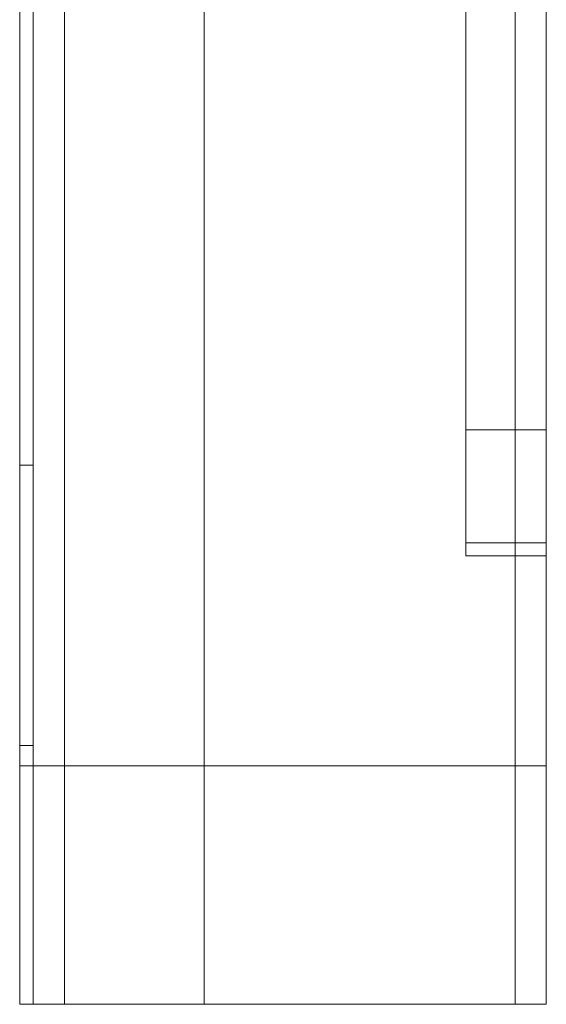
# Model space of a CAD drawing. Units: inches. Extents: x 0 to 200, y 0 to 720.
# Drawn here: x 70 to 79, y 550 to 567 of the extents above; entities that cross this region are included whole.
import ezdxf

# ---------------------------------------------------------------- set-up
doc = ezdxf.new("R2010")
doc.units = ezdxf.units.IN
doc.header["$MEASUREMENT"] = 0
doc.layers.add('Default', color=7, linetype='Continuous', true_color=0x000000)

# ---------------------------------------------------------------- blocks, each defined once
blk = doc.blocks.new('MarmiNaturalStone-AdelineEuropean-FrontView')
at = {"layer": 'Default', "color": 18, "linetype": 'Continuous', "lineweight": 0, "true_color": 0x000000, "extrusion": (-2.22045e-16, 1, -2.22045e-16)}
for p, q in [((302.319, 74.37), (303.705, 74.37)), ((303.705, 74.37), (302.319, 74.37)), ((294.634, 73.763), (294.865, 73.763)), ((294.865, 73.763), (294.634, 73.763)), ((303.705, 72.427), (302.319, 72.427)), ((302.319, 72.427), (303.705, 72.427)), ((303.705, 72.204), (302.319, 72.204)), ((302.319, 72.204), (303.705, 72.204)), ((294.865, 68.936), (294.634, 68.936)), ((294.634, 68.936), (294.865, 68.936)), ((294.865, 68.585), (294.865, 68.936)), ((294.865, 68.585), (294.865, 68.936)), ((295.408, 68.585), (294.634, 68.585)), ((294.634, 64.478), (294.634, 68.585)), ((294.865, 68.585), (295.408, 68.585)), ((294.865, 64.478), (294.865, 68.585)), ((295.408, 68.585), (295.408, 64.478)), ((295.408, 68.585), (295.408, 64.478)), ((297.81, 68.585), (303.168, 68.585)), ((297.81, 64.478), (297.81, 68.585)), ((297.81, 64.478), (297.81, 68.585)), ((303.168, 68.585), (297.81, 68.585)), ((303.168, 68.585), (303.168, 64.478)), ((303.168, 68.585), (303.168, 64.478)), ((303.705, 68.585), (303.168, 68.585)), ((303.705, 64.478), (303.705, 68.585)), ((303.705, 64.478), (303.705, 68.585)), ((294.634, 64.478), (295.408, 64.478)), ((295.408, 64.478), (294.865, 64.478)), ((303.168, 64.478), (297.81, 64.478)), ((297.81, 64.478), (303.168, 64.478)), ((303.168, 64.478), (303.705, 64.478))]:
    blk.add_line(p, q, dxfattribs=at)
at = {"layer": 'Default', "color": 18, "linetype": 'Continuous', "lineweight": 0, "true_color": 0x000000}
for points, degree in [([(295.408, 81.436), (295.408, 83.84), (295.408, 85.989), (295.408, 87.76), (295.408, 89.165), (295.408, 90.364), (295.408, 91.551), (295.408, 92.852), (295.408, 94.674), (295.408, 97.217)], 9), ([(297.81, 97.217), (297.81, 94.674), (297.81, 92.852), (297.81, 91.551), (297.81, 90.364), (297.81, 89.165), (297.81, 87.76), (297.81, 85.989), (297.81, 83.84), (297.81, 81.436)], 9), ([(303.705, 81.436), (303.705, 81.6), (303.705, 81.764), (303.705, 81.928)], 3), ([(302.319, 81.436), (302.319, 81.525), (302.319, 81.615), (302.319, 81.704), (302.319, 81.794), (302.319, 81.883)], 5), ([(294.865, 79.086), (294.865, 79.895), (294.865, 80.681), (294.865, 81.436)], 3), ([(295.408, 68.585), (295.408, 69.669), (295.408, 70.463), (295.408, 71.063), (295.408, 71.944), (295.408, 73.297), (295.408, 75.076), (295.408, 77.129), (295.408, 79.292), (295.408, 81.436)], 9), ([(297.81, 81.436), (297.81, 79.292), (297.81, 77.129), (297.81, 75.076), (297.81, 73.297), (297.81, 71.944), (297.81, 71.063), (297.81, 70.463), (297.81, 69.669), (297.81, 68.585)], 9), ([(302.319, 74.37), (302.319, 75.783), (302.319, 77.203), (302.319, 78.623), (302.319, 80.036), (302.319, 81.436)], 5), ([(294.865, 76.62), (294.865, 77.443), (294.865, 78.266), (294.865, 79.086)], 3), ([(294.865, 73.763), (294.865, 74.085), (294.865, 74.408), (294.865, 74.733)], 3), ([(294.865, 73.088), (294.865, 73.313), (294.865, 73.538), (294.865, 73.763)], 3), ([(294.865, 73.763), (294.865, 73.763), (294.865, 73.763), (294.865, 73.763)], 3), ([(302.319, 72.427), (302.319, 72.485), (302.319, 72.552), (302.319, 72.639), (302.319, 72.756), (302.319, 72.902)], 5), ([(302.319, 72.204), (302.319, 72.271), (302.319, 72.346), (302.319, 72.427)], 3), ([(294.865, 69.988), (294.865, 70.08), (294.865, 70.179), (294.865, 70.28)], 3), ([(294.634, 68.585), (294.634, 68.886), (294.634, 69.156), (294.634, 69.408)], 3), ([(294.865, 68.936), (294.865, 68.936), (294.865, 68.936), (294.865, 68.936)], 3), ([(295.421, 68.585), (295.416, 68.585), (295.413, 68.585), (295.411, 68.585), (295.409, 68.585), (295.408, 68.585)], 5), ([(297.81, 68.585), (297.767, 68.585), (297.716, 68.585), (297.655, 68.585), (297.585, 68.585), (297.505, 68.585)], 5), ([(295.947, 64.478), (296.008, 64.478), (296.071, 64.478), (296.136, 64.478)], 3), ([(297.742, 64.478), (297.766, 64.478), (297.789, 64.478), (297.81, 64.478)], 3)]:
    blk.add_open_spline(points, degree=degree, dxfattribs=at)
for points, degree, knots in [([(295.408, 97.217), (295.408, 96.369), (295.408, 95.628), (295.408, 94.967), (295.408, 94.137), (295.408, 93.43), (295.408, 92.787), (295.408, 92.216), (295.408, 91.695), (295.408, 91.187), (295.408, 90.658), (295.408, 90.143), (295.408, 89.609), (295.408, 89.017), (295.408, 88.4), (295.408, 87.724), (295.408, 87.04), (295.408, 86.294), (295.408, 85.467), (295.408, 84.712), (295.408, 83.889), (295.408, 83.001), (295.408, 82.499), (295.408, 81.976), (295.408, 81.436)], 3, [0, 0, 0, 0, 0.0557951, 0.0557951, 0.0557951, 0.1258907, 0.1258907, 0.1258907, 0.1881744, 0.1881744, 0.1881744, 0.2530745, 0.2530745, 0.2530745, 0.3250037, 0.3250037, 0.3250037, 0.3978643, 0.3978643, 0.3978643, 0.4643451, 0.4643451, 0.4643451, 0.501933, 0.501933, 0.501933, 0.501933]), ([(297.81, 81.436), (297.81, 81.712), (297.81, 81.985), (297.81, 82.252), (297.81, 83.19), (297.81, 84.064), (297.81, 84.867), (297.81, 85.736), (297.81, 86.522), (297.81, 87.239), (297.81, 87.943), (297.81, 88.582), (297.81, 89.187), (297.81, 89.755), (297.81, 90.293), (297.81, 90.839), (297.81, 91.349), (297.81, 91.865), (297.81, 92.424), (297.81, 93.109), (297.81, 93.859), (297.81, 94.754), (297.81, 95.404), (297.81, 96.132), (297.81, 96.967), (297.81, 97.049), (297.81, 97.132), (297.81, 97.217)], 3, [-0.5019359, -0.5019359, -0.5019359, -0.5019359, -0.4826804, -0.4826804, -0.4826804, -0.415072, -0.415072, -0.415072, -0.3418655, -0.3418655, -0.3418655, -0.2699946, -0.2699946, -0.2699946, -0.2024959, -0.2024959, -0.2024959, -0.1393457, -0.1393457, -0.1393457, -0.0618739, -0.0618739, -0.0618739, -0.0055424, -0.0055424, -0.0055424, 0, 0, 0, 0]), ([(303.168, 97.217), (303.168, 96.651), (303.168, 96.093), (303.168, 95.532), (303.168, 95.059), (303.168, 94.585), (303.168, 94.111), (303.168, 93.709), (303.168, 93.308), (303.168, 92.91), (303.168, 92.6), (303.168, 92.292), (303.168, 91.991), (303.168, 91.692), (303.168, 91.4), (303.168, 91.117), (303.168, 90.757), (303.168, 90.411), (303.168, 90.074), (303.168, 89.652), (303.168, 89.244), (303.168, 88.839), (303.168, 88.363), (303.168, 87.892), (303.168, 87.414), (303.168, 86.819), (303.168, 86.216), (303.168, 85.597), (303.168, 84.83), (303.168, 84.039), (303.168, 83.227), (303.168, 82.64), (303.168, 82.042), (303.168, 81.436)], 3, [-1, -1, -1, -1, -0.9523426, -0.9523426, -0.9523426, -0.9121438, -0.9121438, -0.9121438, -0.8780267, -0.8780267, -0.8780267, -0.8514136, -0.8514136, -0.8514136, -0.8250656, -0.8250656, -0.8250656, -0.7914821, -0.7914821, -0.7914821, -0.749443, -0.749443, -0.749443, -0.7000861, -0.7000861, -0.7000861, -0.638586, -0.638586, -0.638586, -0.562263, -0.562263, -0.562263, -0.5071091, -0.5071091, -0.5071091, -0.5071091]), ([(294.634, 81.436), (294.634, 82.019), (294.634, 82.566), (294.634, 83.082), (294.634, 83.751), (294.634, 84.374), (294.634, 84.963), (294.634, 85.276), (294.634, 85.579), (294.634, 85.874), (294.634, 86.176), (294.634, 86.475), (294.634, 86.77), (294.634, 86.916), (294.634, 87.066), (294.634, 87.212), (294.634, 87.344), (294.634, 87.507), (294.634, 87.653), (294.634, 87.791), (294.634, 87.955), (294.634, 88.093), (294.634, 88.167), (294.634, 88.244), (294.634, 88.314), (294.634, 88.387), (294.634, 88.462), (294.634, 88.534), (294.634, 88.609), (294.634, 88.685), (294.634, 88.761), (294.634, 88.836), (294.634, 88.912), (294.634, 88.988), (294.634, 89.139), (294.634, 89.294), (294.634, 89.447), (294.634, 89.599), (294.634, 89.755), (294.634, 89.914), (294.634, 90.068), (294.634, 90.228), (294.634, 90.393), (294.634, 90.702), (294.634, 91.032), (294.634, 91.389), (294.634, 91.706), (294.634, 92.046), (294.634, 92.43), (294.634, 92.768), (294.634, 93.117), (294.634, 93.487), (294.634, 93.663), (294.634, 93.84), (294.634, 94.019), (294.634, 94.193), (294.634, 94.372), (294.634, 94.55), (294.634, 94.722), (294.634, 94.904), (294.634, 95.082), (294.634, 95.249), (294.634, 95.436), (294.634, 95.614), (294.634, 95.774), (294.634, 95.968), (294.634, 96.146), (294.634, 96.291), (294.634, 96.5), (294.634, 96.677)], 3, [46.69348, 46.69348, 46.69348, 46.69348, 51.860763, 51.860763, 51.860763, 58.555806, 58.555806, 58.555806, 62.123156, 62.123156, 62.123156, 65.772175, 65.772175, 65.772175, 67.587168, 67.587168, 67.587168, 69.210779, 69.210779, 69.210779, 70.743969, 70.743969, 70.743969, 71.556237, 71.556237, 71.556237, 72.417686, 72.417686, 72.417686, 73.309394, 73.309394, 73.309394, 74.195148, 74.195148, 74.195148, 75.944475, 75.944475, 75.944475, 77.690622, 77.690622, 77.690622, 79.380837, 79.380837, 79.380837, 82.553166, 82.553166, 82.553166, 85.362411, 85.362411, 85.362411, 87.834353, 87.834353, 87.834353, 89.00697, 89.00697, 89.00697, 90.156921, 90.156921, 90.156921, 91.261919, 91.261919, 91.261919, 92.29834, 92.29834, 92.29834, 93.233527, 93.233527, 93.233527, 93.998942, 93.998942, 93.998942, 93.998942]), ([(303.168, 91.721), (303.168, 91.39), (303.168, 91.068), (303.168, 90.742), (303.168, 90.574), (303.168, 90.41), (303.168, 90.25), (303.168, 90.087), (303.168, 89.928), (303.168, 89.771), (303.168, 89.615), (303.168, 89.459), (303.168, 89.305), (303.168, 89.155), (303.168, 89), (303.168, 88.848), (303.168, 88.709), (303.168, 88.553), (303.168, 88.407), (303.168, 88.288), (303.168, 88.114), (303.168, 87.969), (303.168, 87.899), (303.168, 87.819), (303.168, 87.75), (303.168, 87.677), (303.168, 87.595), (303.168, 87.531), (303.168, 87.385), (303.168, 87.229), (303.168, 87.092), (303.168, 86.945), (303.168, 86.798), (303.168, 86.65), (303.168, 86.502), (303.168, 86.354), (303.168, 86.205), (303.168, 85.907), (303.168, 85.607), (303.168, 85.301), (303.168, 84.692), (303.168, 84.073), (303.168, 83.426), (303.168, 82.79), (303.168, 82.139), (303.168, 81.467), (303.168, 81.456), (303.168, 81.446), (303.168, 81.436)], 3, [-0.851167, -0.851167, -0.851167, -0.851167, -0.8167526, -0.8167526, -0.8167526, -0.7990782, -0.7990782, -0.7990782, -0.7812649, -0.7812649, -0.7812649, -0.7634154, -0.7634154, -0.7634154, -0.745931, -0.745931, -0.745931, -0.729889, -0.729889, -0.729889, -0.7168227, -0.7168227, -0.7168227, -0.7106129, -0.7106129, -0.7106129, -0.7040784, -0.7040784, -0.7040784, -0.6893159, -0.6893159, -0.6893159, -0.6735021, -0.6735021, -0.6735021, -0.6577189, -0.6577189, -0.6577189, -0.6262385, -0.6262385, -0.6262385, -0.5637022, -0.5637022, -0.5637022, -0.5021521, -0.5021521, -0.5021521, -0.5011934, -0.5011934, -0.5011934, -0.5011934]), ([(302.319, 81.436), (302.319, 82.415), (302.319, 83.347), (302.319, 84.225), (302.319, 85.778), (302.319, 87.21), (302.319, 88.501)], 3, [-23.900637, -23.900637, -23.900637, -23.900637, -15.267752, -15.267752, -15.267752, 0, 0, 0, 0]), ([(294.865, 81.436), (294.865, 81.443), (294.865, 81.45), (294.865, 81.457), (294.865, 81.807), (294.865, 82.154), (294.865, 82.498)], 3, [50.330765, 50.330765, 50.330765, 50.330765, 50.390835, 50.390835, 50.390835, 53.26028, 53.26028, 53.26028, 53.26028]), ([(294.634, 68.585), (294.634, 68.655), (294.634, 68.729), (294.634, 68.807), (294.634, 68.88), (294.634, 68.959), (294.634, 69.043), (294.634, 69.12), (294.634, 69.204), (294.634, 69.294), (294.634, 69.375), (294.634, 69.464), (294.634, 69.559), (294.634, 69.73), (294.634, 69.912), (294.634, 70.117), (294.634, 70.211), (294.634, 70.305), (294.634, 70.396), (294.634, 70.489), (294.634, 70.582), (294.634, 70.673), (294.634, 70.757), (294.634, 70.848), (294.634, 70.935), (294.634, 71.012), (294.634, 71.109), (294.634, 71.195), (294.634, 71.24), (294.634, 71.368), (294.634, 71.454), (294.634, 71.54), (294.634, 71.642), (294.634, 71.713), (294.634, 71.8), (294.634, 71.887), (294.634, 71.973), (294.634, 72.059), (294.634, 72.146), (294.634, 72.234), (294.634, 72.405), (294.634, 72.579), (294.634, 72.759), (294.634, 73.405), (294.634, 74.086), (294.634, 74.829), (294.634, 75.515), (294.634, 76.216), (294.634, 76.918), (294.634, 77.627), (294.634, 78.329), (294.634, 79.008), (294.634, 79.726), (294.634, 80.42), (294.634, 81.081), (294.634, 81.2), (294.634, 81.318), (294.634, 81.436)], 3, [0, 0, 0, 0, 1.921543, 1.921543, 1.921543, 3.721326, 3.721326, 3.721326, 5.382186, 5.382186, 5.382186, 6.878603, 6.878603, 6.878603, 9.545895, 9.545895, 9.545895, 10.779897, 10.779897, 10.779897, 12.027528, 12.027528, 12.027528, 13.191712, 13.191712, 13.191712, 14.237547, 14.237547, 14.237547, 14.785376, 14.785376, 14.785376, 15.332409, 15.332409, 15.332409, 15.993518, 15.993518, 15.993518, 16.649637, 16.649637, 16.649637, 17.923529, 17.923529, 17.923529, 22.495539, 22.495539, 22.495539, 26.7136, 26.7136, 26.7136, 30.973163, 30.973163, 30.973163, 35.479188, 35.479188, 35.479188, 36.291569, 36.291569, 36.291569, 36.291569]), ([(295.408, 81.436), (295.408, 81.232), (295.408, 81.028), (295.408, 80.824), (295.408, 79.621), (295.408, 78.422), (295.408, 77.304), (295.408, 76.421), (295.408, 75.589), (295.408, 74.839), (295.408, 74.172), (295.408, 73.57), (295.408, 73.038), (295.408, 72.528), (295.408, 72.081), (295.408, 71.687), (295.408, 71.312), (295.408, 70.982), (295.408, 70.673), (295.408, 70.373), (295.408, 70.091), (295.408, 69.794), (295.408, 69.531), (295.408, 69.256), (295.408, 68.949), (295.408, 68.832), (295.408, 68.711), (295.408, 68.585)], 3, [0.5897625, 0.5897625, 0.5897625, 0.5897625, 0.602761, 0.602761, 0.602761, 0.6794674, 0.6794674, 0.6794674, 0.7400805, 0.7400805, 0.7400805, 0.7938825, 0.7938825, 0.7938825, 0.8454119, 0.8454119, 0.8454119, 0.8943969, 0.8943969, 0.8943969, 0.9419449, 0.9419449, 0.9419449, 0.9840802, 0.9840802, 0.9840802, 1, 1, 1, 1]), ([(297.81, 68.585), (297.81, 68.921), (297.81, 69.219), (297.81, 69.496), (297.81, 69.802), (297.81, 70.084), (297.81, 70.373), (297.81, 70.673), (297.81, 70.982), (297.81, 71.33), (297.81, 71.685), (297.81, 72.082), (297.81, 72.537), (297.81, 73.036), (297.81, 73.606), (297.81, 74.247), (297.81, 74.976), (297.81, 75.796), (297.81, 76.68), (297.81, 77.772), (297.81, 78.959), (297.81, 80.166), (297.81, 80.588), (297.81, 81.012), (297.81, 81.436)], 3, [-1, -1, -1, -1, -0.9575813, -0.9575813, -0.9575813, -0.9105281, -0.9105281, -0.9105281, -0.8615537, -0.8615537, -0.8615537, -0.8114788, -0.8114788, -0.8114788, -0.7564756, -0.7564756, -0.7564756, -0.6939534, -0.6939534, -0.6939534, -0.6167721, -0.6167721, -0.6167721, -0.5897603, -0.5897603, -0.5897603, -0.5897603]), ([(302.319, 74.37), (302.319, 75.955), (302.319, 77.536), (302.319, 79.089), (302.319, 79.891), (302.319, 80.675), (302.319, 81.436)], 3, [-52.425368, -52.425368, -52.425368, -52.425368, -40.908916, -40.908916, -40.908916, -34.963596, -34.963596, -34.963596, -34.963596]), ([(303.168, 81.436), (303.168, 81.232), (303.168, 81.028), (303.168, 80.824), (303.168, 80.302), (303.168, 79.781), (303.168, 79.267)], 3, [0.5897625, 0.5897625, 0.5897625, 0.5897625, 0.602761, 0.602761, 0.602761, 0.63603799, 0.63603799, 0.63603799, 0.63603799]), ([(303.168, 81.436), (303.168, 81.119), (303.168, 80.801), (303.168, 80.483), (303.168, 79.456), (303.168, 78.419), (303.168, 77.378), (303.168, 76.51), (303.168, 75.64), (303.168, 74.776), (303.168, 74.144), (303.168, 73.516), (303.168, 72.895), (303.168, 72.507), (303.168, 72.123), (303.168, 71.742), (303.168, 71.479), (303.168, 71.217), (303.168, 70.954), (303.168, 70.777), (303.168, 70.598), (303.168, 70.417), (303.168, 70.37), (303.168, 70.322), (303.168, 70.275), (303.168, 70.209), (303.168, 70.143), (303.168, 70.076), (303.168, 69.998), (303.168, 69.919), (303.168, 69.842), (303.168, 69.742), (303.168, 69.646), (303.168, 69.555), (303.168, 69.149), (303.168, 68.841), (303.168, 68.585)], 3, [-0.3891737, -0.3891737, -0.3891737, -0.3891737, -0.3617758, -0.3617758, -0.3617758, -0.2734, -0.2734, -0.2734, -0.1997416, -0.1997416, -0.1997416, -0.1459529, -0.1459529, -0.1459529, -0.1123293, -0.1123293, -0.1123293, -0.0890305, -0.0890305, -0.0890305, -0.0732831, -0.0732831, -0.0732831, -0.0691858, -0.0691858, -0.0691858, -0.0635423, -0.0635423, -0.0635423, -0.0568915, -0.0568915, -0.0568915, -0.0481038, -0.0481038, -0.0481038, -0.0089718, -0.0089718, -0.0089718, -0.0089718]), ([(303.705, 68.585), (303.705, 68.841), (303.705, 69.149), (303.705, 69.555), (303.705, 69.646), (303.705, 69.742), (303.705, 69.842), (303.705, 69.919), (303.705, 69.998), (303.705, 70.076), (303.705, 70.143), (303.705, 70.209), (303.705, 70.275), (303.705, 70.322), (303.705, 70.37), (303.705, 70.417), (303.705, 70.598), (303.705, 70.777), (303.705, 70.954), (303.705, 71.217), (303.705, 71.479), (303.705, 71.742), (303.705, 72.123), (303.705, 72.507), (303.705, 72.895), (303.705, 73.516), (303.705, 74.144), (303.705, 74.776), (303.705, 75.64), (303.705, 76.51), (303.705, 77.378), (303.705, 78.419), (303.705, 79.456), (303.705, 80.483), (303.705, 80.801), (303.705, 81.119), (303.705, 81.436)], 3, [0.0089718, 0.0089718, 0.0089718, 0.0089718, 0.0481038, 0.0481038, 0.0481038, 0.0568915, 0.0568915, 0.0568915, 0.0635423, 0.0635423, 0.0635423, 0.0691858, 0.0691858, 0.0691858, 0.0732831, 0.0732831, 0.0732831, 0.0890305, 0.0890305, 0.0890305, 0.1123293, 0.1123293, 0.1123293, 0.1459529, 0.1459529, 0.1459529, 0.1997416, 0.1997416, 0.1997416, 0.2734, 0.2734, 0.2734, 0.3617758, 0.3617758, 0.3617758, 0.3891737, 0.3891737, 0.3891737, 0.3891737]), ([(303.168, 79.267), (303.168, 78.55), (303.168, 77.828), (303.168, 77.11), (303.168, 76.4), (303.168, 75.68), (303.168, 74.972), (303.168, 74.255), (303.168, 73.552), (303.168, 72.855), (303.168, 72.674), (303.168, 72.496), (303.168, 72.318), (303.168, 72.14), (303.168, 71.964), (303.168, 71.785), (303.168, 71.705), (303.168, 71.609), (303.168, 71.52), (303.168, 71.441), (303.168, 71.336), (303.168, 71.256), (303.168, 71.168), (303.168, 71.067), (303.168, 70.991), (303.168, 70.902), (303.168, 70.808), (303.168, 70.724), (303.168, 70.628), (303.168, 70.533), (303.168, 70.439), (303.168, 70.343), (303.168, 70.246), (303.168, 70.149), (303.168, 70.05), (303.168, 69.954), (303.168, 69.859)], 3, [-0.3230379, -0.3230379, -0.3230379, -0.3230379, -0.2636933, -0.2636933, -0.2636933, -0.204874, -0.204874, -0.204874, -0.1453459, -0.1453459, -0.1453459, -0.1298815, -0.1298815, -0.1298815, -0.1144526, -0.1144526, -0.1144526, -0.1075652, -0.1075652, -0.1075652, -0.101321, -0.101321, -0.101321, -0.0944339, -0.0944339, -0.0944339, -0.0863948, -0.0863948, -0.0863948, -0.0773222, -0.0773222, -0.0773222, -0.0680168, -0.0680168, -0.0680168, -0.0585109, -0.0585109, -0.0585109, -0.0585109]), ([(294.865, 74.733), (294.865, 75.137), (294.865, 75.551), (294.865, 75.968), (294.865, 76.185), (294.865, 76.403), (294.865, 76.62)], 3, [-46.761484, -46.761484, -46.761484, -46.761484, -43.818653, -43.818653, -43.818653, -42.285808, -42.285808, -42.285808, -42.285808]), ([(302.319, 72.902), (302.319, 73), (302.319, 73.118), (302.319, 73.262), (302.319, 73.345), (302.319, 73.435), (302.319, 73.535), (302.319, 73.624), (302.319, 73.717), (302.319, 73.813), (302.319, 73.906), (302.319, 73.999), (302.319, 74.092), (302.319, 74.138), (302.319, 74.184), (302.319, 74.231), (302.319, 74.254), (302.319, 74.277), (302.319, 74.3), (302.319, 74.311), (302.319, 74.347), (302.319, 74.37)], 3, [-3.414716, -3.414716, -3.414716, -3.414716, -2.271256, -2.271256, -2.271256, -1.618182, -1.618182, -1.618182, -1.037438, -1.037438, -1.037438, -0.477857, -0.477857, -0.477857, -0.197543, -0.197543, -0.197543, -0.060021, -0.060021, -0.060021, 0, 0, 0, 0]), ([(294.865, 72.393), (294.865, 72.395), (294.865, 72.397), (294.865, 72.399), (294.865, 72.612), (294.865, 72.868), (294.865, 73.08), (294.865, 73.083), (294.865, 73.086), (294.865, 73.088)], 3, [-2.534213, -2.534213, -2.534213, -2.534213, -2.5228, -2.5228, -2.5228, -1.331348, -1.331348, -1.331348, -1.317071, -1.317071, -1.317071, -1.317071]), ([(294.865, 71.703), (294.865, 71.723), (294.865, 71.743), (294.865, 71.763), (294.865, 71.973), (294.865, 72.183), (294.865, 72.393)], 3, [13.647364, 13.647364, 13.647364, 13.647364, 13.82384, 13.82384, 13.82384, 15.682743, 15.682743, 15.682743, 15.682743]), ([(294.865, 71.121), (294.865, 71.205), (294.865, 71.29), (294.865, 71.374), (294.865, 71.481), (294.865, 71.593), (294.865, 71.703)], 3, [-5.085313, -5.085313, -5.085313, -5.085313, -4.550753, -4.550753, -4.550753, -3.868324, -3.868324, -3.868324, -3.868324]), ([(294.865, 70.645), (294.865, 70.742), (294.865, 70.839), (294.865, 70.936), (294.865, 70.998), (294.865, 71.059), (294.865, 71.121)], 3, [10.551129, 10.551129, 10.551129, 10.551129, 11.399076, 11.399076, 11.399076, 11.940151, 11.940151, 11.940151, 11.940151]), ([(294.865, 70.28), (294.865, 70.39), (294.865, 70.51), (294.865, 70.639), (294.865, 70.641), (294.865, 70.643), (294.865, 70.645)], 3, [-7.0302842, -7.0302842, -7.0302842, -7.0302842, -6.1427653, -6.1427653, -6.1427653, -6.128488, -6.128488, -6.128488, -6.128488]), ([(294.865, 69.754), (294.865, 69.792), (294.865, 69.835), (294.865, 69.882), (294.865, 69.915), (294.865, 69.95), (294.865, 69.988)], 3, [-8.970809, -8.970809, -8.970809, -8.970809, -8.361007, -8.361007, -8.361007, -7.941572, -7.941572, -7.941572, -7.941572]), ([(294.865, 69.534), (294.865, 69.562), (294.865, 69.592), (294.865, 69.623), (294.865, 69.663), (294.865, 69.707), (294.865, 69.754)], 3, [6.8100784, 6.8100784, 6.8100784, 6.8100784, 7.229662, 7.229662, 7.229662, 7.76813, 7.76813, 7.76813, 7.76813]), ([(303.168, 69.859), (303.168, 69.837), (303.168, 69.816), (303.168, 69.794), (303.168, 69.621), (303.168, 69.442), (303.168, 69.252)], 3, [0.93849875, 0.93849875, 0.93849875, 0.93849875, 0.94194488, 0.94194488, 0.94194488, 0.96975928, 0.96975928, 0.96975928, 0.96975928]), ([(294.865, 69.336), (294.865, 69.351), (294.865, 69.367), (294.865, 69.383), (294.865, 69.412), (294.865, 69.444), (294.865, 69.478), (294.865, 69.496), (294.865, 69.514), (294.865, 69.534)], 3, [-12.156697, -12.156697, -12.156697, -12.156697, -11.690125, -11.690125, -11.690125, -10.830068, -10.830068, -10.830068, -10.383084, -10.383084, -10.383084, -10.383084]), ([(294.865, 68.936), (294.865, 68.986), (294.865, 69.038), (294.865, 69.091), (294.865, 69.167), (294.865, 69.245), (294.865, 69.336)], 3, [2.66326, 2.66326, 2.66326, 2.66326, 3.891779, 3.891779, 3.891779, 5.673116, 5.673116, 5.673116, 5.673116]), ([(303.168, 69.252), (303.168, 69.181), (303.168, 69.111), (303.168, 69.044), (303.168, 68.882), (303.168, 68.728), (303.168, 68.585)], 3, [-0.03770415, -0.03770415, -0.03770415, -0.03770415, -0.02992862, -0.02992862, -0.02992862, -0.01127299, -0.01127299, -0.01127299, -0.01127299]), ([(295.538, 68.585), (295.516, 68.585), (295.497, 68.585), (295.481, 68.585), (295.464, 68.585), (295.45, 68.585), (295.439, 68.585), (295.429, 68.585), (295.422, 68.585), (295.417, 68.585), (295.412, 68.585), (295.41, 68.585), (295.408, 68.585)], 3, [8.622178, 8.622178, 8.622178, 8.622178, 9.073304, 9.073304, 9.073304, 9.537203, 9.537203, 9.537203, 9.940574, 9.940574, 9.940574, 10.293274, 10.293274, 10.293274, 10.293274]), ([(297.451, 68.585), (297.361, 68.585), (297.183, 68.585), (296.91, 68.585), (296.519, 68.585), (295.967, 68.585), (295.607, 68.585), (295.494, 68.585), (295.448, 68.585), (295.428, 68.585), (295.421, 68.585)], 5, [2.019447, 2.019447, 2.019447, 2.019447, 2.019447, 2.019447, 3.905753, 5.409714, 6.444621, 7.316302, 8.476797, 9.573177, 9.573177, 9.573177, 9.573177, 9.573177, 9.573177]), ([(295.58, 68.585), (295.569, 68.585), (295.56, 68.585), (295.551, 68.585), (295.546, 68.585), (295.542, 68.585), (295.538, 68.585)], 3, [8.353958, 8.353958, 8.353958, 8.353958, 8.5365523, 8.5365523, 8.5365523, 8.6221776, 8.6221776, 8.6221776, 8.6221776]), ([(297.81, 68.585), (297.781, 68.585), (297.749, 68.585), (297.715, 68.585), (297.677, 68.585), (297.635, 68.585), (297.592, 68.585), (297.545, 68.585), (297.494, 68.585), (297.441, 68.585), (297.384, 68.585), (297.325, 68.585), (297.264, 68.585), (297.196, 68.585), (297.127, 68.585), (297.057, 68.585), (296.981, 68.585), (296.903, 68.585), (296.825, 68.585), (296.739, 68.585), (296.654, 68.585), (296.57, 68.585), (296.476, 68.585), (296.385, 68.585), (296.297, 68.585), (296.213, 68.585), (296.132, 68.585), (296.056, 68.585), (295.977, 68.585), (295.904, 68.585), (295.837, 68.585), (295.774, 68.585), (295.717, 68.585), (295.667, 68.585), (295.635, 68.585), (295.606, 68.585), (295.58, 68.585)], 3, [0, 0, 0, 0, 0.491485, 0.491485, 0.491485, 1.031905, 1.031905, 1.031905, 1.621241, 1.621241, 1.621241, 2.262877, 2.262877, 2.262877, 2.968018, 2.968018, 2.968018, 3.737685, 3.737685, 3.737685, 4.588628, 4.588628, 4.588628, 5.534673, 5.534673, 5.534673, 6.314416, 6.314416, 6.314416, 7.118541, 7.118541, 7.118541, 7.875141, 7.875141, 7.875141, 8.353958, 8.353958, 8.353958, 8.353958]), ([(297.505, 68.585), (297.495, 68.585), (297.485, 68.585), (297.474, 68.585), (297.463, 68.585), (297.452, 68.585), (297.451, 68.585)], 5, [1.7865111, 1.7865111, 1.7865111, 1.7865111, 1.7865111, 1.7865111, 1.9922474, 2.0194466, 2.0194466, 2.0194466, 2.0194466, 2.0194466, 2.0194466]), ([(295.408, 64.478), (295.41, 64.478), (295.414, 64.478), (295.421, 64.478), (295.423, 64.478), (295.425, 64.478), (295.427, 64.478), (295.44, 64.478), (295.459, 64.478), (295.489, 64.478), (295.524, 64.478), (295.574, 64.478), (295.65, 64.478), (295.661, 64.478), (295.671, 64.478), (295.683, 64.478), (295.754, 64.478), (295.844, 64.478), (295.947, 64.478), (296.07, 64.478), (296.209, 64.478), (296.346, 64.478), (296.509, 64.478), (296.667, 64.478), (296.811, 64.478), (296.844, 64.478), (296.876, 64.478), (296.907, 64.478), (297.015, 64.478), (297.115, 64.478), (297.207, 64.478), (297.299, 64.478), (297.382, 64.478), (297.457, 64.478), (297.535, 64.478), (297.604, 64.478), (297.663, 64.478), (297.721, 64.478), (297.77, 64.478), (297.81, 64.478)], 3, [-10.32601, -10.32601, -10.32601, -10.32601, -9.591725, -9.591725, -9.591725, -9.426135, -9.426135, -9.426135, -8.514122, -8.514122, -8.514122, -7.480895, -7.480895, -7.480895, -7.34112, -7.34112, -7.34112, -6.464777, -6.464777, -6.464777, -5.423647, -5.423647, -5.423647, -4.181556, -4.181556, -4.181556, -3.901599, -3.901599, -3.901599, -2.946186, -2.946186, -2.946186, -1.993503, -1.993503, -1.993503, -0.99924, -0.99924, -0.99924, 0, 0, 0, 0]), ([(295.408, 64.478), (295.41, 64.478), (295.416, 64.478), (295.427, 64.478), (295.44, 64.478), (295.459, 64.478), (295.489, 64.478), (295.533, 64.478), (295.596, 64.478), (295.683, 64.478), (295.76, 64.478), (295.851, 64.478), (295.947, 64.478)], 3, [-10.32601, -10.32601, -10.32601, -10.32601, -9.452137, -9.452137, -9.452137, -8.514122, -8.514122, -8.514122, -7.34112, -7.34112, -7.34112, -6.464777, -6.464777, -6.464777, -6.464777]), ([(296.136, 64.478), (296.205, 64.478), (296.276, 64.478), (296.346, 64.478), (296.537, 64.478), (296.729, 64.478), (296.907, 64.478), (297.01, 64.478), (297.112, 64.478), (297.207, 64.478), (297.295, 64.478), (297.379, 64.478), (297.457, 64.478), (297.532, 64.478), (297.601, 64.478), (297.663, 64.478), (297.691, 64.478), (297.717, 64.478), (297.742, 64.478)], 3, [-5.962123, -5.962123, -5.962123, -5.962123, -5.423647, -5.423647, -5.423647, -3.901599, -3.901599, -3.901599, -2.908962, -2.908962, -2.908962, -1.993503, -1.993503, -1.993503, -0.962014, -0.962014, -0.962014, -0.483337, -0.483337, -0.483337, -0.483337])]:
    blk.add_open_spline(points, degree=degree, knots=knots, dxfattribs=at)

msp = doc.modelspace()

# ---------------------------------------------------------------- block references
at = {"layer": 'Default'}
msp.add_blockref('MarmiNaturalStone-AdelineEuropean-FrontView', (-224.618, 485.449), dxfattribs=at)

doc.saveas('drawing.dxf')
